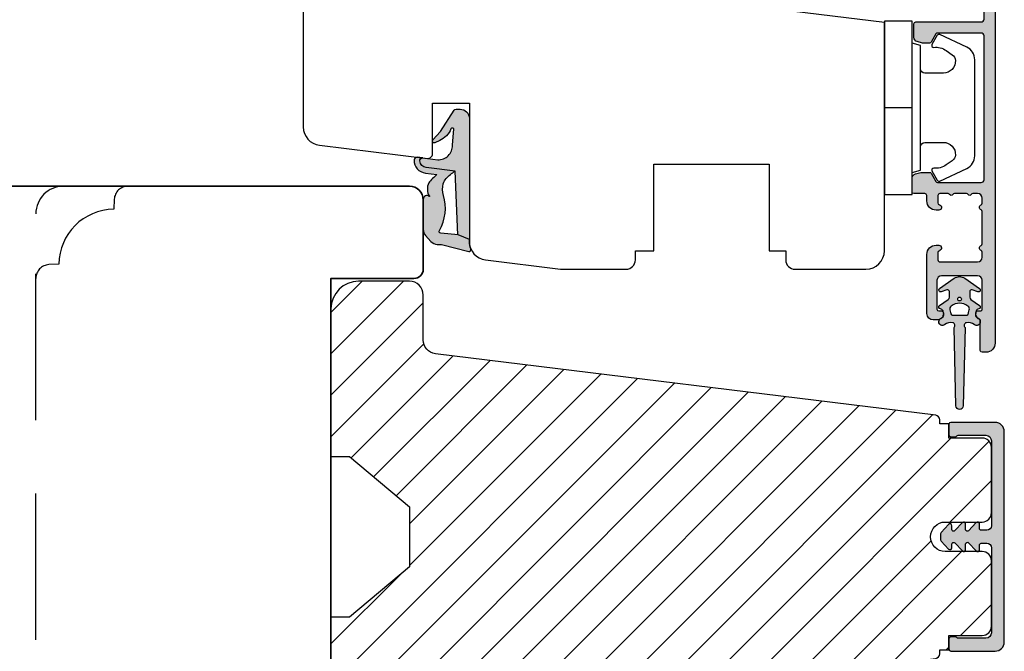
# Model space of a CAD drawing. Units: millimetres. Extents: x -1631 to 923, y 19 to 1515.
# Drawn here: x -1546 to -1439, y 167 to 235 of the extents above; entities that cross this region are included whole.
import ezdxf

# ---------------------------------------------------------------- set-up
doc = ezdxf.new("R2010")
doc.units = ezdxf.units.MM
doc.header["$LTSCALE"] = 2.5
doc.linetypes.add('DASHED2', pattern=[9.524999999999999, 6.35, -3.175])
for name, color, linetype in [('1', 7, 'Continuous'), ('2', 4, 'Continuous'), ('SKR', 6, 'Continuous')]:
    doc.layers.add(name, color=color, linetype=linetype)

# ---------------------------------------------------------------- blocks, each defined once
blk = doc.blocks.new('2522-2020')
at = {"layer": 'SKR'}
h = blk.add_hatch(color=8, dxfattribs=at)
h.dxf.hatch_style = 1
edge = h.paths.add_edge_path()
edge.add_arc((-3.315358390333055, -11.40494342736718), 4.712851945604625, 329.5734314418069, 377.4012371511845)
edge.add_arc((3.95463225024857, -9.33896220304354), 2.849496470719361, 167.6490848826582, 193.3211423023499, ccw=False)
edge.add_arc((2.147940743859587, -8.943357607581138), 0.9999999999984611, 130.4877633863877, 167.6490848826577, ccw=False)
edge.add_arc((4.594096666619505, -10.86401161463858), 4.095190431864236, 121.38732839239151, 139.1016595710452, ccw=False)
edge.add_line((2.461236118423589, -7.368086764876821), (-0.6802973483934842, -6.988101378371347))
edge.add_arc((-0.5842332088618571, -6.193890023381785), 0.7999999970614425, 184.6402292514715, 263.10327028116694, ccw=False)
edge.add_arc((-1.082594367460167, -6.234339410185136), 0.2999999997692251, 83.10327034526989, 184.640229413987, ccw=False)
edge.add_line((-1.046570315364409, -5.936510151158865), (-1.647735863603508, -5.86379594717484))
edge.add_arc((-1.6837599168172, -6.161625204730816), 0.299999998443812, 83.10327009958597, 178.3191787472814)
edge.add_arc((-0.5842332076605949, -6.193890019647611), 1.399999999548524, 178.3191790885318, 263.1032704366353)
edge.add_line((-0.7523454486329157, -7.583759895992563), (0.4910461018526746, -7.734154800603729))
edge.add_arc((4.853106444694274, -12.92935995393826), 6.783636710483918, 130.0178939291345, 140.8778175700642)
edge.add_arc((0.9917615103494271, -9.304193986611267), 1.546991507871524, 154.9443870563117, 210.8426234054105)
edge.add_arc((-0.3450382982120079, -10.10243507012804), 0.009999999999959291, -128.6803629983068, 30.84262340384919, ccw=False)
edge.add_arc((-0.6012781066406796, -10.42249937706757), 0.4000000000003372, 51.31963699687044, 175.5887085058002)
edge.add_line((-1.000093152064437, -10.39173316924281), (-1.000093152064437, -13.68036750292595))
edge.add_arc((-9.31520646190176e-05, -13.68036750292639), 0.9999999999998181, 179.9999999999747, 222.6507002232925)
edge.add_line((-0.7355909931191036, -14.35789456939962), (-0.1615302978989348, -14.98107321843327))
edge.add_arc((0.5739675431557885, -14.30354615195979), 1.00000000000016, 222.6507002232936, 267.3133860199364)
edge.add_line((0.5270944644926026, -15.3024470051464), (0.9401026058676507, -15.3218272700019))
edge.add_arc((0.9307279901360936, -15.52160744063758), 0.1999999999983302, 75.76160043057729, 87.31338602022328, ccw=False)
edge.add_line((0.9799194005281961, -15.32775129515086), (3.930695919753816, -16.07651713061614))
edge.add_arc((3.979887330146864, -15.88266098512766), 0.2000000000002653, 255.7616004304386, 383.3308849079371)
edge.add_arc((6.000000000001871, -15.01137182468741), 2.000000000001871, 179.999999999965, 203.330884908044, ccw=False)
edge.add_line((4, -15.01137182468619), (4, -14.76560200132235))
edge.add_line((4, -14.76560200132235), (2.774228253308138, -14.25940062321888))
edge.add_line((2.774228253308138, -14.25940062321888), (0.903087925012187, -14.09218315624958))
edge.add_arc((0.9208902999104991, -13.89297704326929), 0.2000000000018348, 149.5734314422406, 264.89323648655267, ccw=False)
edge = h.paths.add_edge_path()
edge.add_line((2.758478059796289, -14.2579930818265), (2.461236118423589, -7.368086764876821))
edge.add_line((2.461236118423589, -7.368086764876821), (-0.6802973483934842, -6.988101378371347))
edge.add_arc((-0.5842332088618554, -6.193890023381787), 0.7999999970614409, 184.6402292514713, 263.1032702811668, ccw=False)
edge.add_arc((-1.082594367460167, -6.234339410185134), 0.299999999769222, 83.10327034526989, 184.6402294139874, ccw=False)
edge.add_line((-1.046570315364409, -5.936510151158869), (0.5736498680084878, -6.132484509629515))
edge.add_arc((0.6564904946233168, -4.619267891595232), 1.515482465260833, 266.8664862115322, 362.1496808840532)
edge.add_line((2.170906430811943, -4.562421829893646), (2.332655644943596, -2.777225642115518))
edge.add_arc((2.175141864268961, -2.900470962098025), 0.2000000000000192, 38.04110138410553, 148.342574191033)
edge.add_arc((-0.1096368237522714, -1.932717869231011), 2.283784379977074, 293.0137360900922, 337.8032964084012, ccw=False)
edge.add_line((0.7832127883348221, -4.034738483883302), (0.2494190103098148, -4.298358333736354))
edge.add_arc((0.1999999999990125, -4.104560084466982), 0.1999999999999325, 123.7152144010611, 284.3056786376566, ccw=False)
edge.add_line((0.08898693477112829, -3.938198732739238), (0.836345313367886, -3.10583547283116))
edge.add_arc((0.7253322481406128, -2.939474121103874), 0.1999999999992112, 303.7152144009884, 319.790041847085)
edge.add_line((0.8780690151206727, -3.068592206638641), (2.337330309787831, -0.7509367474517603))
edge.add_arc((2.556719677660084, -0.955554208252062), 0.2999999999995831, 89.99999999983862, 136.9953116261223, ccw=False)
edge.add_line((2.556719677660929, -0.6555542082524788), (3, -0.6555542082519423))
edge.add_arc((3, -1.655554208251942), 1, 0, 90, ccw=False)
edge.add_line((4, -1.655554208251942), (4, -14.76560200132235))
edge.add_line((4, -14.76560200132235), (2.774228253308138, -14.25940062321888))
edge.add_line((2.774228253308138, -14.25940062321888), (2.758478059796289, -14.2579930818265))
at = {"layer": '1'}
blk.add_line((2.774228253308138, -14.25940062321888), (2.758478059796289, -14.2579930818265), dxfattribs=at)
for points in [[(2.758478059796289, -14.2579930818265), (2.461236118423589, -7.368086764876821), (-0.6802973483934842, -6.988101378371347, -0.3563939590000006), (-1.381611063898333, -6.258609043736936, -0.4744978679999999), (-1.046570315364409, -5.936510151158869), (0.5736498680084878, -6.132484509629515, 0.441486241), (2.170906430811943, -4.562421829893646), (2.332655644943596, -2.777225642115518, 0.5222400870503204), (2.004901597994792, -2.79550310159345, -0.1979579948252208), (0.7832127883348221, -4.034738483883302), (0.2494190103098148, -4.298358333736354, -0.843499542240036), (0.08898693477112829, -3.938198732739238), (0.836345313367886, -3.10583547283116, 0.07025491226064734), (0.8780690151206727, -3.068592206638641), (2.337330309787831, -0.7509367474517603, -0.2079789572834623), (2.556719677660929, -0.6555542082524788), (3, -0.6555542082519423, -0.414213562373095), (4, -1.655554208251942), (4, -14.76560200132235), (2.774228253308138, -14.25940062321888)], [(0.7484345150750151, -13.79169031029053, 0.2117714018525266), (1.181804566570541, -9.995511343071025, -0.1124863489158979), (1.17108486173834, -8.729459067235387, -0.1635829923955963), (1.498655109631752, -8.18281295722701, -0.07744764326676976), (2.461236118423589, -7.368086764876821), (-0.6802973483934842, -6.988101378371347, -0.3563939590000006), (-1.381611063898337, -6.258609043736936, -0.4744978679999999), (-1.046570315364409, -5.936510151158865), (-1.647735863603508, -5.86379594717484, 0.4411354719999995), (-1.983630835572896, -6.152825707534882, 0.3877945820000004), (-0.7523454486329157, -7.583759895992563), (0.4910461018526746, -7.734154800603729, 0.04742085381163288), (-0.4096536948923699, -8.649046562023713, 0.2488564245895816), (-0.3364525108019976, -10.0973082529332, -0.8355589811055645), (-0.3512880496364268, -10.11024151663923, 0.6024596636225408), (-1.000093152064437, -10.39173316924281), (-1.000093152064437, -13.68036750292595, 0.1882773429869068), (-0.7355909931191036, -14.35789456939962), (-0.1615302978989348, -14.98107321843327, 0.1973827693569339), (0.5270944644926026, -15.3024470051464), (0.9401026058676507, -15.3218272700019, -0.05044690196837702), (0.9799194005281961, -15.32775129515086), (3.930695919753816, -16.07651713061614, 0.6222592484065306), (4.163533936497519, -15.80345287963338, -0.1021533148922653), (4, -15.01137182468619), (4, -14.76560200132235), (2.774228253308138, -14.25940062321888), (0.903087925012187, -14.09218315624958, -0.5504355863222019)]]:
    blk.add_lwpolyline(points, format="xyb", close=True, dxfattribs=at)
blk = doc.blocks.new('2522-2025 i alu')
at = {"layer": 'SKR'}
h = blk.add_hatch(color=8, dxfattribs=at)
h.dxf.hatch_style = 1
edge = h.paths.add_edge_path()
edge.add_line((-2.074730317252914, -3.588390523742305), (-2.074730587754942, -3.588390489568042))
edge.add_arc((-2.049662768980467, -3.389967692851039), 0.2000000044877671, 124.99999962585511, 262.79966172268, ccw=False)
edge.add_line((-2.164378057754931, -3.226137279567979), (-1.227725477754944, -2.570286079568064))
edge.add_arc((-1.399798405299996, -2.324540466925425), 0.2999999975450502, 304.9999995448522, 359.9999994953096)
edge.add_line((-1.099798407754946, -2.324540469567978), (-1.099798407754946, -1.7205421095681))
edge.add_arc((-1.299798407446596, -1.720542113007596), 0.1999999996916498, 9.853429662790376e-07, 109.2572893178034)
edge.add_line((-1.365760557754953, -1.531732699568124), (-1.983700627754928, -1.747615229567941))
edge.add_arc((-2.049662772337815, -1.558805811906973), 0.2000000017886189, 124.99999899313741, 289.25728737048934, ccw=False)
edge.add_line((-2.164378057754931, -1.394975399568125), (-0.5733800177549426, -0.2809465795679671))
edge.add_arc((0.0003373232682775118, -1.099999942318277), 0.9999999992116724, 55.02879816473762, 125.0098562352255, ccw=False)
edge.add_line((0.5735019622450466, -0.2805597095679104), (2.165052512245069, -1.394975399568125))
edge.add_arc((2.050337226827908, -1.558805811907083), 0.2000000017887343, -109.25728737048149, 55.00000100687032, ccw=False)
edge.add_line((1.984375082245009, -1.747615229568169), (1.366435012245034, -1.531732699568124))
edge.add_arc((1.300471412650974, -1.720541607526801), 0.2000000004898841, 70.74227096375525, 179.7818177296405)
edge.add_line((1.10047286224497, -1.719780009568126), (1.100472862245027, -2.324540469567978))
edge.add_arc((1.400472859790016, -2.324540466925418), 0.2999999975449885, 180.0000005046918, 235.0000004551671)
edge.add_line((1.228399932245082, -2.570286079568064), (2.165052512245069, -3.226137279567979))
edge.add_arc((2.050337223470648, -3.389967692850925), 0.2000000044876494, -82.79966172268843, 55.000000374136505, ccw=False)
edge.add_arc((2.388587918267431, -4.313255524109046), 0.7896282873188447, 113.3670875740336, 139.5036696173551)
edge.add_line((1.788117014517951, -3.800471431254778), (1.711882985486824, -4.239936774534385))
edge.add_arc((2.215056722807204, -4.168959774019545), 0.5081550398559899, 188.0290910491904, 244.4500306664393)
edge.add_arc((1.850337231116936, -4.999999939956874), 0.4000000007725835, -129.8841006001063, 68.66114536107881, ccw=False)
edge.add_arc((0.952605838344351, -6.074280323616669), 0.9999999979008587, 50.11590057170886, 102.5637989337451)
edge.add_arc((0.8003372273791887, -5.391042245914301), 0.2999999973953678, 102.5637988816817, 227.510167975626)
edge.add_line((0.5976994222451424, -5.612261409568077), (0.4044202422450383, -14.10881195956802))
edge.add_arc((0.004523695350858503, -14.09971512977461), 0.4000000006627239, 181.3587850155947, 358.69686276956304, ccw=False)
edge.add_line((-0.3953638277548919, -14.10920034956791), (-0.5969112977549287, -5.612157239568091))
edge.add_arc((-0.7996627730445054, -5.391042248534268), 0.2999999999866464, 312.5192790821828, 437.4362011981837)
edge.add_arc((-0.9519313838536811, -6.074280323616549), 0.9999999979008596, 77.43620106628276, 129.8840994283223)
edge.add_arc((-1.849662770705844, -4.999999938350646), 0.3999999982086272, 111.3388548837066, 309.8840998017705, ccw=False)
edge.add_arc((-2.049798404599586, -4.487705372104232), 0.1499999968456025, 291.338855951794, 303.2796892340144)
edge.add_arc((-2.216663319005892, -4.168306281464153), 0.5098373393992243, 299.2572819946726, 351.9234075229699)
edge.add_line((-1.711882985486255, -4.239936774534385), (-1.78811701451778, -3.800471431254778))
edge.add_arc((-2.392175432553759, -4.317106767134552), 0.794857624156513, 40.53950374482806, 66.4609990331192)
edge = h.paths.add_edge_path(flags=16)
edge.add_arc((0.0003372322450729826, -2.531877463851174), 0.205842064281228, 0, 360)
edge = h.paths.add_edge_path(flags=16)
edge.add_line((0.9770652972980258, -3.978438590219525), (1.048657922148351, -3.696404271253527))
edge.add_arc((0.7303437767583971, -3.583082916724255), 0.3378840400902146, 340.4040278767697, 419.7539811460094)
edge.add_arc((0.0003372322450729826, -4.491042267362559), 1.500000017794397, 53.12038822443233, 126.8796117755677)
edge.add_arc((-0.7296693122682538, -3.583082916724253), 0.3378840400902118, 120.2460188539903, 199.5959721232307)
edge.add_line((-1.047983457658205, -3.696404271253527), (-0.9763908328078799, -3.978438590219525))
edge.add_arc((-0.5795736025590335, -3.974026698681071), 0.3968417556272438, 180.636999430656, 233.0200687691886)
edge.add_line((-0.8182879077549217, -4.291042249568022), (0.8189623722450676, -4.291042249568022))
edge.add_arc((0.5802480670491663, -3.974026698681064), 0.3968417556272574, 306.9799312308123, 359.363000569343)
at = {"layer": '1'}
blk.add_lwpolyline([(-2.074730317252914, -3.588390523742305), (-2.074730587754942, -3.588390489568042, -0.685994687999766), (-2.164378057754931, -3.226137279567979), (-1.227725477754944, -2.570286079568064, 0.2446984429999207), (-1.099798407754946, -2.324540469567978), (-1.099798407754946, -1.7205421095681, 0.5164550870002141), (-1.365760557754953, -1.531732699568124), (-1.983700627754928, -1.747615229567941, -0.8712596239996301), (-2.164378057754931, -1.394975399568125), (-0.5733800177549426, -0.2809465795679671, -0.3152079249999908), (0.5735019622450466, -0.2805597095679104), (2.165052512245069, -1.394975399568125, -0.8712596239996301), (1.984375082245009, -1.747615229568169), (1.366435012245034, -1.531732699568124, 0.5152521900001001), (1.10047286224497, -1.719780009568126), (1.100472862245027, -2.324540469567978, 0.244698443000003), (1.228399932245082, -2.570286079568064), (2.165052512245069, -3.226137279567979, -0.6859946879997663), (2.07540504224508, -3.588390489567814, 0.1145393371951106), (1.788117014517951, -3.800471431254778), (1.711882985486824, -4.239936774534385, 0.2512797715737804), (1.995890417507297, -4.627422068164037, -1.176505876851373), (1.593842542245255, -5.306937189567748, 0.2329276139999864), (0.7350792522450718, -5.098225929568002, 0.6064947650000323), (0.5976994222451424, -5.612261409568077), (0.4044202422450383, -14.10881195956802, -0.9770360359998944), (-0.3953638277548919, -14.10920034956791), (-0.5969112977549287, -5.612157239568091, 0.6063190299999488), (-0.7344047977548769, -5.098225929567775, 0.2329276140000011), (-1.593168087755004, -5.306937189567975, -1.176505865999903), (-1.995215957754993, -4.627422069567842, 0.05214891020599476), (-1.967489431574364, -4.613105659237931, 0.2339316942780771), (-1.711882985486255, -4.239936774534385), (-1.78811701451778, -3.800471431254778, 0.1135886337644528), (-2.074730587754942, -3.588390489568042)], format="xyb", dxfattribs=at)
blk.add_lwpolyline([(0.9770652972980258, -3.978438590219525), (1.048657922148351, -3.696404271253527, 0.3607614289260489), (0.9005406822450652, -3.291194859568009, 0.3334275268550115), (-0.8998662177549193, -3.291194859568009, 0.3607614289260519), (-1.047983457658205, -3.696404271253527), (-0.9763908328078799, -3.978438590219525, 0.2326294164740226), (-0.8182879077549217, -4.291042249568022), (0.8189623722450676, -4.291042249568022, 0.2326294164740141)], format="xyb", close=True, dxfattribs=at)
blk.add_circle((0.0003372322450729826, -2.531877463851174), 0.205842064281228, dxfattribs=at)
blk = doc.blocks.new('3719')
at = {"layer": '1'}
blk.add_line((0, 2.999999999999988), (0, 0), dxfattribs=at)
blk.add_lwpolyline([(4.250000000000114, 3.899999999999852, -0.414213562373095), (3.750000000000114, 4.399999999999852), (3.749999999999901, 6.399999999999852, -0.4328598151798773), (5.132157313863985, 7.697401316393107, -0.2280049529713018), (5.7369206023019, 7.357861655385849), (6.197732930063196, 6.699753448011328, -0.1803065086347487), (6.548892047044042, 5.347573372900704, 0.6121043881613745), (6.847838367599948, 5.15386557190294), (7.858118860379079, 5.737151286365846, 0.3888787318530221), (7.939380417786431, 5.994880019470886), (6.568880120010832, 8.933927392611004, 0.2914734195861043), (5.209418439455918, 9.799999999999823), (-5.209418439455845, 9.799999999999951, 0.2914734195861044), (-6.568880120010832, 8.933927392611004), (-7.939380417786431, 5.994880019470886, 0.3888787318530242), (-7.858118860379079, 5.737151286365846), (-6.847838367599948, 5.15386557190294, 0.6121043881613766), (-6.548892047044042, 5.347573372900704, -0.1803065086347488), (-6.197732930063196, 6.699753448011328), (-5.7369206023019, 7.357861655385849, -0.2280049529713018), (-5.132157313863985, 7.697401316393107, -0.4328598151798773), (-3.749999999999901, 6.399999999999852), (-3.750000000000114, 4.399999999999852, -0.4142135623730951), (-4.250000000000114, 3.899999999999852)], format="xyb", dxfattribs=at)
blk.add_lwpolyline([(6.999999998187924, 2.999999999999932), (6.758845724999993, 3.900000000000023), (-6.758845725000105, 3.899999999999795), (-6.999999998188036, 2.999999999999932)], dxfattribs=at)
blk.add_lwpolyline([(-9.400000000000091, 2.999999999999988), (-9.400000000000091, 0), (9.399999999999977, 0), (9.399999999999977, 2.999999999999988)], close=True, dxfattribs=at)
blk = doc.blocks.new('20FR63x51UP')
at = {"layer": '2'}
blk.add_lwpolyline([(0, 15.42359402246529, 0.3788661086953107), (1.756261313189725, 13.4385017191828), (13.45642212862617, 12.001902610966, 0.4400105308918379), (14, 12.49999996001191), (14, 17.99999996001191), (18, 17.99999996001191), (18, 2.999999999999886, 0.3788661086952802), (19.7562613131895, 1.014907696717273), (27.90060774116318, 0.01490769671727321, 0.0305527632985025), (28.14434642797278, 0), (35.00000000000091, 0, 0.414213562373095), (36.00000000000091, 1), (36.00000000000091, 2), (38.00000000000182, 2), (38.00000000000091, 11.39999999999964), (50.50000000000114, 11.39999999999964), (50.50000000000114, 2), (52.30000000000109, 2), (52.30000000000109, 1, 0.414213562373095), (53.30000000000109, 0), (61.00000000000091, 0, 0.414213562373095), (63.00000000000091, 2), (63.00000000000091, 26.7379873939816), (12, 33.00000000002979), (12, 50.0000000000299, 0.4769755326981502), (10.79208830918219, 50.97814760076369), (2.376264927546799, 49.18930911914106, 0.3541185725306984), (0, 46.25486631693968)], format="xyb", close=True, dxfattribs=at)
blk = doc.blocks.new('20FP76x59')
at = {"layer": '2', "linetype": 'Continuous', "lineweight": 35}
blk.add_lwpolyline([(0, 73), (0, 3, 0.414213562373095), (3, 0), (57.49999999999999, 0, 0.414213562373095), (59, 1.499999999999972), (59.00000000000001, 9, 0.414213562373095), (58.00000000000001, 10), (49.00000000000009, 10.00000000000003), (49.00000000000009, 66), (58.0000000000001, 66.00000000000006, 0.414213562373095), (59.00000000000009, 67), (59.00000000000009, 74.5, 0.4142135623730882), (57.50000000000009, 76), (3, 76, 0.4142135623730959)], format="xyb", close=True, dxfattribs=at)
blk = doc.blocks.new('CBF2402')
at = {"layer": 'SKR'}
h = blk.add_hatch(color=9, dxfattribs=at)
h.dxf.hatch_style = 1
edge = h.paths.add_edge_path()
edge.add_arc((1.01224990015708, 23.20000000000113), 0.1999999999994461, 89.99999999968043, 141.3178125676472, ccw=False)
edge.add_line((1.012249900158196, 23.40000000000057), (3.999999999999091, 23.40000000000055))
edge.add_arc((3.999999999999105, 22.80000000000017), 0.600000000000378, 1.4210854715202004e-12, 90.00000000000142, ccw=False)
edge.add_line((4.599999999999483, 22.80000000000018), (4.599999999999483, 13.60000000014861))
edge.add_arc((4.099999999999469, 13.60000000014863), 0.5000000000000142, 269.99999999999835, 359.9999999999986, ccw=False)
edge.add_line((4.099999999999454, 13.10000000014861), (3.506738853736351, 13.10000000014864))
edge.add_arc((3.506738853734749, 13.30000000014913), 0.2000000000004896, 179.99999999994, 270.000000000459, ccw=False)
edge.add_line((3.306738853734259, 13.30000000014934), (3.306738853735624, 13.80000000000382))
edge.add_arc((3.10673885373598, 13.80000000000337), 0.199999999999644, 1.307844085020126e-10, 137.8369990107479)
edge.add_line((2.958491212050006, 13.93424841427484), (2.13529637567899, 13.04679111138378))
edge.add_arc((2.006738853735786, 13.20000000000331), 0.2000000000005204, 179.9999999999583, 310.0000000020799, ccw=False)
edge.add_line((1.806738853735268, 13.20000000000346), (1.806738853735624, 13.80000000014934))
edge.add_arc((1.606738853736491, 13.80000000014943), 0.1999999999991324, 359.9999999999745, 497.8369990104003)
edge.add_line((1.458491212051712, 13.93424841442146), (0.6533694268682666, 13.06627503022628))
edge.add_arc((0.5067388537362163, 13.20228780544684), 0.2000000000005784, 180.0000000000142, 317.1513652510041, ccw=False)
edge.add_line((0.3067388537356379, 13.20228780544679), (0.3067388537356237, 13.60000000029598))
edge.add_arc((0.1067388537371343, 13.60000000029543), 0.1999999999984894, 1.5826440095082e-10, 137.8369990109207)
edge.add_line((-0.04150878794838775, 13.73424841456568), (-0.8466305731334671, 12.86627503037161))
edge.add_arc((-0.7000000000016691, 12.73026225515333), 0.1999999999988483, 137.1513652514321, 179.9999999999934)
edge.add_line((-0.9000000000005173, 12.73026225515335), (-0.9000000000005457, 12.0697377451479))
edge.add_arc((-0.7000000000007098, 12.06973774514792), 0.1999999999998359, 180.0000000000046, 222.8486347493786)
edge.add_line((-0.8466305731313071, 11.93372496992689), (-0.04150878794908408, 11.06575158573145))
edge.add_arc((0.1067388537358163, 11.20000000000346), 0.1999999999992131, 222.1630009895734, 359.999999999998)
edge.add_line((0.3067388537350269, 11.20000000000346), (0.3067388537356237, 11.59771219456073))
edge.add_arc((0.5067388537361808, 11.59771219456026), 0.2000000000005571, 42.84863474892052, 179.9999999998641, ccw=False)
edge.add_line((0.6533694268683945, 11.7337249697806), (1.458491212050859, 10.86575158558571))
edge.add_arc((1.606738853736722, 10.99999999985722), 0.1999999999995846, 222.1630009892801, 360.0000000000056)
edge.add_line((1.806738853736306, 10.99999999985724), (1.806738853735624, 11.60000000000309))
edge.add_arc((2.006738853736351, 11.60000000000309), 0.2000000000007276, 49.99999999802748, 180, ccw=False)
edge.add_line((2.135296375679403, 11.75320888862302), (2.958491212050831, 10.86575158573123))
edge.add_arc((3.106738853736402, 11.00000000000445), 0.2000000000005169, 222.1630009896993, 360.0000000000366)
edge.add_line((3.306738853736917, 11.00000000000458), (3.306738853735624, 11.5000000001501))
edge.add_arc((3.506738853735651, 11.5000000001494), 0.2000000000000277, 89.99999999969373, 179.999999999801, ccw=False)
edge.add_line((3.506738853736721, 11.70000000014943), (4.099999999999454, 11.70000000014898))
edge.add_arc((4.099999999999454, 11.20000000014898), 0.5, 0, 90, ccw=False)
edge.add_line((4.599999999999454, 11.20000000014898), (4.599999999999483, 2))
edge.add_arc((3.999999999999108, 2.000000000000015), 0.6000000000003745, 269.99999999999693, 359.99999999999864, ccw=False)
edge.add_line((3.999999999999076, 1.399999999999641), (1.012249900158196, 1.399999999998728))
edge.add_arc((1.012249899603187, 1.599999999338571), 0.1999999993398438, 218.6821873838233, 270.0000001589982, ccw=False)
edge.add_arc((0.6999999999998181, 1.349999999999433), 0.2000000000000114, 38.68218743204374, 90)
edge.add_line((0.6999999999998181, 1.549999999999444), (0.1999999999998181, 1.549999999999451))
edge.add_arc((0.1999999999994664, 1.349999999999103), 0.2000000000003475, 89.99999999989923, 179.9999999998992)
edge.add_line((-8.810729923425242e-13, 1.349999999999455), (0, 0.199999999999819))
edge.add_arc((0.1999999999998181, 0.199999999999819), 0.1999999999998181, 180, 270)
edge.add_line((0.1999999999998181, 8.881784197001252e-16), (4.999999999999119, 2.398081733190338e-14))
edge.add_arc((4.999999999999101, 1.000000000000012), 0.9999999999999885, 270.000000000001, 360.000000000001)
edge.add_line((5.999999999999091, 1.000000000000029), (5.999999999999119, 23.80000000000021))
edge.add_arc((4.999999999999133, 23.8000000000002), 0.9999999999999858, 8.142219984546719e-13, 90.00000000000081)
edge.add_line((4.999999999999119, 24.80000000000018), (0.1999999999998181, 24.80000000000018))
edge.add_arc((0.1999999999993776, 24.59999999999992), 0.2000000000002586, 89.9999999998738, 179.9999999998738)
edge.add_line((-8.810729923425242e-13, 24.60000000000036), (-1.84741111297626e-13, 23.45000000000073))
edge.add_arc((0.199999999999811, 23.45000000000073), 0.1999999999999957, 180.000000000002, 270.000000000002)
edge.add_line((0.1999999999998181, 23.25000000000074), (0.6999999999998181, 23.25000000000072))
edge.add_arc((0.6999999999998181, 23.45000000000073), 0.2000000000000135, 270, 321.3178125679493)
at = {"layer": '1'}
blk.add_lwpolyline([(0.8561249501514396, 23.32499999994319, -0.2277350773908463), (1.012249900158196, 23.40000000000057), (3.999999999999091, 23.40000000000055, -0.414213562373095), (4.599999999999483, 22.80000000000018), (4.599999999999483, 13.60000000014861, -0.414213562373095), (4.099999999999454, 13.10000000014861), (3.506738853736351, 13.10000000014864, -0.4142135623757485), (3.306738853734259, 13.30000000014934), (3.306738853735624, 13.80000000000382, 0.6862342928271021), (2.958491212050006, 13.93424841427484), (2.13529637567899, 13.04679111138378, -0.6370702608205057), (1.806738853735268, 13.20000000000346), (1.806738853735624, 13.80000000014934, 0.6862342928258648), (1.458491212051712, 13.93424841442146), (0.6533694268682666, 13.06627503022628, -0.6818428371809561), (0.3067388537356379, 13.20228780544679), (0.3067388537356237, 13.60000000029598, 0.6862342928280332), (-0.04150878794838775, 13.73424841456568), (-0.8466305731334671, 12.86627503037161, 0.1891717559941072), (-0.9000000000005173, 12.73026225515335), (-0.9000000000005457, 12.0697377451479, 0.1891717559977814), (-0.8466305731313071, 11.93372496992689), (-0.04150878794908408, 11.06575158573145, 0.6862342928258607), (0.3067388537350269, 11.20000000000346), (0.3067388537356237, 11.59771219456073, -0.6818428371806595), (0.6533694268683945, 11.7337249697806), (1.458491212050859, 10.86575158558571, 0.6862342928277921), (1.806738853736306, 10.99999999985724), (1.806738853735624, 11.60000000000309, -0.63707026081959), (2.135296375679403, 11.75320888862302), (2.958491212050831, 10.86575158573123, 0.6862342928253011), (3.306738853736917, 11.00000000000458), (3.306738853735624, 11.5000000001501, -0.4142135623736424), (3.506738853736721, 11.70000000014943), (4.099999999999454, 11.70000000014898, -0.414213562373095), (4.599999999999454, 11.20000000014898), (4.599999999999483, 2.000000000000001, -0.4142135623731034), (3.999999999999076, 1.399999999999641), (1.012249900158196, 1.399999999998728, -0.2277350783418525), (0.8561249500065742, 1.474999999941002, 0.2277350773907979), (0.6999999999998181, 1.549999999999444), (0.1999999999998181, 1.549999999999451, 0.414213562373095), (-8.810729923425242e-13, 1.349999999999455), (0, 0.199999999999819, 0.414213562373095), (0.1999999999998181, 8.881784197001252e-16), (4.999999999999119, 2.398081733190338e-14, 0.414213562373095), (5.999999999999091, 1.000000000000029), (5.999999999999119, 23.80000000000021, 0.414213562373095), (4.999999999999119, 24.80000000000018), (0.1999999999998181, 24.80000000000018, 0.414213562373095), (-8.810729923425242e-13, 24.60000000000036), (-1.84741111297626e-13, 23.45000000000073, 0.414213562373095), (0.1999999999998181, 23.25000000000074), (0.6999999999998181, 23.25000000000072, 0.2277350773907665), (0.85612495000656, 23.32500000005914)], format="xyb", dxfattribs=at)
blk = doc.blocks.new('29FPV55x73')
at = {"layer": 'SKR'}
h = blk.add_hatch(dxfattribs=at)
h.set_pattern_fill('ANSI31', color=256, style=0)
h.set_pattern_definition([(45, (-64.99853489003318, -47.02455352584192), (-2.245064030267288, 2.245064030267288), [])])
edge = h.paths.add_edge_path()
edge.add_line((65.99999999999999, 15.4499999999998), (67.00000000000001, 15.45000000000071))
edge.add_line((67.00000000000001, 15.45000000000071), (67.00000000000001, 16.99999999999996))
edge.add_line((67.00000000000001, 16.99999999999996), (70.60000000000035, 16.99999999999999))
edge.add_arc((70.60000000000036, 18), 1.000000000000014, 269.9999999999992, 359.9999999999992)
edge.add_line((71.60000000000038, 17.99999999999999), (71.60000000000035, 25.10000000000399))
edge.add_arc((70.60000000000035, 25.10000000000399), 1, 0, 90)
edge.add_line((70.60000000000035, 26.10000000000399), (66.60000000000035, 26.1000000000049))
edge.add_arc((66.60000000000036, 27.7000000000039), 1.599999999999, 89.99999999999949, 269.9999999999995, ccw=False)
edge.add_line((66.60000000000038, 29.3000000000029), (70.60000000000035, 29.3000000000029))
edge.add_arc((70.60000000000036, 30.30000000000291), 1.000000000000014, 269.9999999999992, 359.9999999999992)
edge.add_line((71.60000000000038, 30.3000000000029), (71.60000000000035, 37.40000000000053))
edge.add_arc((70.60000000000035, 37.40000000000053), 1, 0, 90)
edge.add_line((70.60000000000035, 38.40000000000053), (66.9999999999987, 38.40000000000053))
edge.add_line((66.9999999999987, 38.40000000000053), (66.9999999999987, 39.950000000008))
edge.add_line((66.9999999999987, 39.950000000008), (65.99999999999999, 39.950000000008))
edge.add_line((65.99999999999999, 39.950000000008), (65.99999999999999, 40.38170195716617))
edge.add_arc((65.50000000000001, 40.3817019571662), 0.4999999999999716, 359.9999999999968, 442.9999999999673)
edge.add_line((65.56093467170287, 40.8779750329868), (11.31719598489325, 47.53826866937197))
edge.add_arc((11.50000000000181, 49.02708789683493), 1.500000000001067, 180, 262.9999999999727, ccw=False)
edge.add_line((10.00000000000074, 49.02708789683493), (10, 53.89999999999964))
edge.add_arc((8.5, 53.89999999999964), 1.5, 0, 90)
edge.add_line((8.5, 55.39999999999964), (3, 55.39999999999964))
edge.add_arc((2.999999999999994, 52.39999999999964), 3, 89.99999999999987, 180)
edge.add_line((-1.332267629550188e-14, 52.39999999999964), (-1.332267629550188e-14, 36.39999999999962))
edge.add_line((-1.332267629550188e-14, 36.39999999999962), (1.999999999999987, 36.39999999999962))
edge.add_line((1.999999999999987, 36.39999999999962), (8.5, 30.94585239734771))
edge.add_line((8.5, 30.94585239734771), (8.5, 24.4541476026519))
edge.add_line((8.5, 24.4541476026519), (2, 18.99999999999999))
edge.add_line((2.000000000000001, 18.99999999999999), (-1.332267629550188e-14, 18.99999999999999))
edge.add_line((-1.332267629550188e-14, 18.99999999999999), (8.881784197001252e-16, 3.000000000000014))
edge.add_arc((3.000000000000001, 3.000000000000014), 3, 180, 270)
edge.add_line((3.000000000000001, 1.4210854715202e-14), (8.499999999999986, 2.842170943040401e-14))
edge.add_arc((8.499999999999986, 1.500000000000028), 1.5, 270, 360.0000000000006)
edge.add_line((10, 1.500000000000043), (9.999999999999986, 6.372912103166513))
edge.add_arc((11.50000000000002, 6.372912103166527), 1.500000000000032, 97.00000000003217, 180.0000000000005, ccw=False)
edge.add_line((11.31719598489146, 7.861731330628444), (65.56093467170287, 14.5220249670201))
edge.add_arc((65.49999999999999, 15.01829804284073), 0.5000000000000016, 277.0000000000355, 360)
edge.add_line((65.99999999999999, 15.01829804284073), (65.99999999999999, 15.4499999999998))
at = {"layer": '2'}
blk.add_lwpolyline([(65.99999999999999, 15.4499999999998), (67.00000000000001, 15.45000000000071), (67.00000000000001, 16.99999999999996), (70.60000000000035, 16.99999999999999, 0.414213562373095), (71.60000000000038, 17.99999999999999), (71.60000000000035, 25.10000000000399, 0.414213562373095), (70.60000000000035, 26.10000000000399), (66.60000000000035, 26.1000000000049, -0.9999999999999999), (66.60000000000038, 29.3000000000029), (70.60000000000035, 29.3000000000029, 0.414213562373095), (71.60000000000038, 30.3000000000029), (71.60000000000035, 37.40000000000053, 0.414213562373095), (70.60000000000035, 38.40000000000053), (66.9999999999987, 38.40000000000053), (66.9999999999987, 39.950000000008), (65.99999999999999, 39.950000000008), (65.99999999999999, 40.38170195716617, 0.3788661086951657), (65.56093467170287, 40.8779750329868), (11.31719598489325, 47.53826866937197, -0.3788661086951778), (10.00000000000074, 49.02708789683493), (10, 53.89999999999964, 0.414213562373095), (8.5, 55.39999999999964), (3.000000000000001, 55.39999999999964, 0.414213562373095), (-1.332267629550188e-14, 52.39999999999964), (-1.332267629550188e-14, 36.39999999999962), (1.999999999999987, 36.39999999999962), (8.5, 30.94585239734771), (8.5, 24.4541476026519), (2.000000000000001, 18.99999999999999), (-1.332267629550188e-14, 18.99999999999999), (8.881784197001252e-16, 3.000000000000014, 0.414213562373095), (3.000000000000001, 1.4210854715202e-14), (8.499999999999986, 2.842170943040401e-14, 0.414213562373095), (10, 1.500000000000043), (9.999999999999986, 6.372912103166513, -0.3788661086951571), (11.31719598489146, 7.861731330628444), (65.56093467170287, 14.5220249670201, 0.378866108695137), (65.99999999999999, 15.01829804284073)], format="xyb", close=True, dxfattribs=at)
blk = doc.blocks.new('29FP55x73')
at = {"layer": '1'}
for name, p in [('29FPV55x73', (3.875687649600594e-15, 0)), ('CBF2402', (67.00000000000001, 15.30000000000052))]:
    blk.add_blockref(name, p, dxfattribs=at)
blk = doc.blocks.new('CBF2061')
at = {"layer": 'SKR'}
h = blk.add_hatch(color=9, dxfattribs=at)
h.dxf.hatch_style = 1
edge = h.paths.add_edge_path()
edge.add_arc((9.969113974576908, 25.34861318780857), 0.1999999999996263, 270.0000000002468, 348.463040967112)
edge.add_arc((10.45901192313401, 25.24861318780723), 0.3000000000011013, 3.406057658139616e-10, 168.4630409670013, ccw=False)
edge.add_line((10.75901192313512, 25.24861318780902), (10.75901192313514, 24.94861318781108))
edge.add_arc((9.75901192313514, 24.94861318781108), 1, -89.99999999973937, 0, ccw=False)
edge.add_line((9.759011923139688, 23.94861318781108), (9.15901192313796, 23.94861318781108))
edge.add_arc((9.15901192313887, 23.74861318781081), 0.2000000000002728, 90.00000000026056, 179.9999999998697)
edge.add_line((8.959011923138597, 23.74861318781126), (8.959011923138142, 22.54861471369162))
edge.add_arc((8.75901192313787, 22.54861471369208), 0.2000000000002728, 270.0000000001303, 359.9999999998697, ccw=False)
edge.add_line((8.759011923138324, 22.34861471369181), (7.310624708356009, 22.34861471369272))
edge.add_arc((7.310624708356015, 22.84861471369263), 0.4999999999999112, 195.0000106092747, 269.9999999999994, ccw=False)
edge.add_line((6.827661819173919, 22.71920510171271), (6.676049033962009, 23.28503130011353))
edge.add_arc((7.1590119231441, 23.41444091209382), 0.500000000000001, 180.0000000000318, 195.0000106093153, ccw=False)
edge.add_line((6.659011923144099, 23.41444091209354), (6.65901192314319, 24.23314474054036))
edge.add_arc((6.859011923143005, 24.23314474054018), 0.1999999999998154, 119.99999999984931, 179.9999999999501, ccw=False)
edge.add_line((6.759011923143554, 24.40634982129717), (7.659011923139097, 24.9259650635658))
edge.add_arc((7.559011923139188, 25.09917014432253), 0.1999999999998183, 299.9999999999999, 360.0000000000244)
edge.add_line((7.759011923139006, 25.09917014432262), (7.759011923139006, 29.84861471368817))
edge.add_arc((7.459011923139734, 29.84861471368817), 0.2999999999992724, 0, 90)
edge.add_line((7.459011923139734, 30.14861471368744), (-8.14098807684244, 30.14861471369472))
edge.add_arc((-8.14098807684335, 29.84861471369453), 0.3000000000001819, 89.9999999998263, 179.9999999998263)
edge.add_line((-8.440988076843531, 29.84861471369544), (-8.440988076843986, 25.09917014432444))
edge.add_arc((-8.240988076844168, 25.09917014432621), 0.1999999999998181, 180.0000000005048, 239.9999948629926)
edge.add_line((-8.340988092373244, 24.92596507253525), (-7.440988076843986, 24.40634982129718))
edge.add_arc((-7.540988076843896, 24.2331447405394), 0.2000000000007295, 2.7682744985213503e-10, 60.00000000015052, ccw=False)
edge.add_line((-7.340988076843168, 24.23314474054036), (-7.340988076843168, 23.6144409120936))
edge.add_arc((-7.840988076843169, 23.61444091209387), 0.5000000000000018, 344.9999893906847, 359.9999999999682, ccw=False)
edge.add_line((-7.358025187661077, 23.48503130011359), (-7.509637972872987, 22.91920510171276))
edge.add_arc((-7.992600862055083, 23.04861471369268), 0.4999999999999106, 270.0000000000006, 344.9999893907253, ccw=False)
edge.add_line((-7.992600862055077, 22.54861471369277), (-9.440988076843531, 22.54861471369277))
edge.add_arc((-9.440988076842622, 22.74861471369259), 0.1999999999998181, 179.9999999997395, 269.99999999973943, ccw=False)
edge.add_line((-9.64098807684244, 22.7486147136935), (-9.640988076844259, 29.84861471369181))
edge.add_arc((-9.940988076843531, 29.84861471369181), 0.2999999999992724, 0, 90)
edge.add_line((-9.940988076843531, 30.14861471369108), (-15.94098807585323, 30.14861471369108))
edge.add_arc((-15.94098807585189, 29.94861471369082), 0.2000000000002551, 90.00000000038574, 179.9999999999603)
edge.add_line((-16.14098807585214, 29.94861471369096), (-16.14098807585305, 28.74861471369126))
edge.add_arc((-17.34098807585288, 28.74861471369218), 1.199999999999832, 270.00000000052177, 359.9999999999559, ccw=False)
edge.add_line((-17.34098807584196, 27.54861471369235), (-17.44098807585323, 27.54861471369144))
edge.add_arc((-17.44098807585232, 28.24861471369172), 0.70000000000028, 180.0000000000378, 269.99999999992497, ccw=False)
edge.add_arc((-17.94098807585302, 28.24861471369059), 0.1999999999995765, 90.00000000008151, 179.9999999998087, ccw=False)
edge.add_line((-17.9409880758533, 28.44861471369017), (-17.34098807585287, 28.44861471369108))
edge.add_arc((-17.34098807585312, 28.64861471369069), 0.199999999999612, 270.0000000000712, 360.000000000059)
edge.add_line((-17.14098807585351, 28.64861471369089), (-17.14098807585305, 29.94861471369126))
edge.add_arc((-17.34098807585381, 29.94861471369123), 0.200000000000756, 8.142219984515824e-12, 89.99999999973132)
edge.add_line((-17.34098807585287, 30.14861471369199), (-25.04098807585323, 30.14861471369109))
edge.add_arc((-25.04098807585186, 29.94861471369082), 0.2000000000002728, 90.00000000039083, 179.9999999998697)
edge.add_line((-25.24098807585214, 29.94861471369127), (-25.24098807585305, 28.64861471369105))
edge.add_arc((-25.04098807585229, 28.64861471369094), 0.200000000000756, 179.9999999999674, 269.9999999997313)
edge.add_line((-25.04098807585323, 28.44861471369018), (-24.44392654585298, 28.44861471369059))
edge.add_arc((-24.44392654585371, 28.24861471369027), 0.200000000000319, 2.859792402887251e-10, 89.99999999979133, ccw=False)
edge.add_line((-24.24392654585339, 28.24861471369127), (-24.24392654585339, 28.01203262405894))
edge.add_arc((-24.04392654585345, 28.01203262405922), 0.1999999999999389, 180.0000000000804, 218.0000000000799)
edge.add_line((-24.20152869657458, 27.8889003289939), (-22.4214791282648, 25.61054077914679))
edge.add_arc((-23.52469418331091, 24.74861471369131), 1.399999999997129, 4.04156708100345e-11, 38.00000000006878, ccw=False)
edge.add_arc((-23.32469418331387, 24.7486147136924), 1.200000000000088, 269.9999999999912, 359.9999999999953, ccw=False)
edge.add_line((-23.32469418331406, 23.54861471369231), (-23.56014739895048, 23.54861471369231))
edge.add_arc((-23.56014739894956, 24.24861471369215), 0.6999999999998323, 179.9999999999267, 269.9999999999244, ccw=False)
edge.add_line((-24.26014739894939, 24.24861471369304), (-24.2601473989503, 24.34861471369159))
edge.add_arc((-24.06014739894957, 24.34861471369159), 0.2000000000007276, 90.00000000026063, 180, ccw=False)
edge.add_line((-24.06014739895048, 24.54861471369231), (-23.52469418331433, 24.54861471369049))
edge.add_arc((-23.52469418331388, 24.7486147136904), 0.1999999999999034, 269.9999999998697, 398.0000000000171)
edge.add_line((-23.36709203259264, 24.87174700875552), (-25.32030609885968, 27.37174700875638))
edge.add_arc((-25.47790824958111, 27.24861471369116), 0.2000000000001137, 38.00000000000484, 90.00000000001017)
edge.add_line((-25.47790824958114, 27.44861471369127), (-27.1986436736352, 27.44861471369127))
edge.add_arc((-27.19864367363538, 27.24861471369139), 0.1999999999998856, 89.99999999994607, 141.9999999999025)
edge.add_line((-27.35624582435643, 27.37174700875672), (-29.30945989062415, 24.87174700875506))
edge.add_arc((-29.15185773990273, 24.74861471368996), 0.2000000000000353, 142.000000000019, 270.0000000002087)
edge.add_line((-29.15185773990201, 24.54861471368993), (-28.46014739896467, 24.54861471369231))
edge.add_arc((-28.46014739896558, 24.34861471369159), 0.2000000000007276, 0, 89.99999999973949, ccw=False)
edge.add_line((-28.26014739896485, 24.34861471369159), (-28.26014739896576, 24.24861471369304))
edge.add_arc((-28.96014739896558, 24.24861471369213), 0.6999999999998181, -89.99999999992548, 7.452172212651931e-11, ccw=False)
edge.add_line((-28.96014739896467, 23.54861471369231), (-30.24565761700868, 23.54861471369231))
edge.add_arc((-30.24565761700857, 23.34861471369236), 0.1999999999999496, 90.00000000003156, 142.0000000000176)
edge.add_line((-30.40325976772991, 23.47174700875741), (-32.69317905702568, 20.5407839760273))
edge.add_arc((-33.08718443382892, 20.8486147136919), 0.5000000000010006, 269.99999999973215, 321.99999999983123, ccw=False)
edge.add_line((-33.08718443383126, 20.3486147136909), (-33.34098807684362, 20.34861471369272))
edge.add_arc((-33.34098807684365, 20.84861471369206), 0.4999999999993427, 141.9999999999967, 270.00000000000324, ccw=False)
edge.add_line((-33.73499345364647, 21.15644545135451), (-27.00398217886235, 29.7717470087127))
edge.add_arc((-26.84638002814139, 29.64861471364753), 0.1999999999997219, 89.99999999992372, 141.9999999999256, ccw=False)
edge.add_line((-26.84638002814112, 29.84861471364725), (-26.64392654585348, 29.84861471364544))
edge.add_arc((-26.64392654585348, 30.04861471364616), 0.2000000000007276, 270, 360)
edge.add_line((-26.44392654585275, 30.04861471364616), (-26.44392654585321, 30.4197200070857))
edge.add_arc((-26.24392654585566, 30.41972000708586), 0.1999999999975479, 141.9999999997903, 180.0000000000437, ccw=False)
edge.add_line((-26.40152869657462, 30.54285230215006), (-26.01222063808977, 31.04114389395268))
edge.add_arc((-25.38181203520528, 30.54861471369074), 0.8000000000001749, 89.99999999996868, 141.9999999998807, ccw=False)
edge.add_line((-25.38181203520484, 31.34861471369091), (25.15901192315047, 31.3486147136909))
edge.add_arc((25.15901192315047, 30.3486147136909), 1, 0, 90, ccw=False)
edge.add_line((26.15901192315047, 30.3486147136909), (26.15901192315047, 29.94861471369308))
edge.add_arc((25.95901192315065, 29.94861471369314), 0.1999999999998181, 270, 359.99999999998374, ccw=False)
edge.add_line((25.95901192315065, 29.74861471369332), (22.76523769945262, 29.74861471369235))
edge.add_arc((22.7652376983844, 29.54861471302993), 0.2000000006624241, 89.99999969397874, 153.6121997745575)
edge.add_arc((21.95901192314389, 29.94861471369209), 0.6999999999997427, 270.0000000000134, 333.61220008062963, ccw=False)
edge.add_line((21.95901192314405, 29.24861471369235), (21.87921602603429, 29.24861471369235))
edge.add_arc((21.87921602603429, 29.44861471369308), 0.2000000000007276, 180, 270, ccw=False)
edge.add_line((21.67921602603356, 29.44861471369308), (21.67921602603447, 29.74861471369235))
edge.add_arc((21.47921602603466, 29.74861471369326), 0.1999999999998181, 359.9999999997394, 450)
edge.add_line((21.47921602603466, 29.94861471369308), (18.35901192313914, 29.94861471369126))
edge.add_arc((18.3590119231396, 29.44861471369081), 0.5000000000004547, 90.00000000005213, 180.0000000000521)
edge.add_line((17.85901192313914, 29.44861471369035), (17.85901192314005, 25.5486147136898))
edge.add_arc((18.35901192314005, 25.5486147136898), 0.5, 180, 270)
edge.add_line((18.35901192314005, 25.0486147136898), (21.47921602603466, 25.04861471369071))
edge.add_arc((21.47921602603488, 25.24861471369076), 0.2000000000000455, 269.9999999999349, 359.9999999999349)
edge.add_line((21.67921602603493, 25.24861471369053), (21.67921602603356, 25.5486147136898))
edge.add_arc((21.87921602603429, 25.5486147136898), 0.2000000000007276, 90, 180, ccw=False)
edge.add_line((21.87921602603429, 25.74861471369053), (21.95901192314405, 25.74861471369053))
edge.add_arc((21.95901192314428, 25.0486147136914), 0.699999999999136, -5.582023732131347e-11, 90.00000000001859, ccw=False)
edge.add_line((22.65901192314342, 25.04861471369071), (22.65901192314387, 24.64861318781272))
edge.add_arc((21.95901192314246, 24.6486131878134), 0.7000000000014097, 270.0000000000558, 359.9999999999442, ccw=False)
edge.add_line((21.95901192314314, 23.94861318781199), (15.55901192313896, 23.94861318781017))
edge.add_arc((15.55901192314351, 24.94861318781017), 1, 180, 269.99999999973943, ccw=False)
edge.add_line((14.55901192314351, 24.94861318781017), (14.5590119231435, 25.2486131878081))
edge.add_arc((14.85901192314394, 25.24861318780628), 0.3000000000004377, 11.536959033009396, 179.9999999996526, ccw=False)
edge.add_arc((15.34890987170066, 25.348613187808), 0.1999999999999847, 191.5369590330021, 269.9999999998697)
edge.add_line((15.3489098717002, 25.14861318780801), (16.15901192313478, 25.14861318780726))
edge.add_arc((16.15901192313682, 25.34861318780731), 0.2000000000000455, 269.9999999994138, 359.9999999999349)
edge.add_line((16.35901192313687, 25.34861318780708), (16.3590119231396, 29.44861471368762))
edge.add_arc((15.8590119231396, 29.44861471368762), 0.5, 0, 90)
edge.add_line((15.8590119231396, 29.94861471368762), (15.31727015861062, 29.94861471368762))
edge.add_arc((15.31727015861105, 29.74861471368776), 0.1999999999998607, 90.00000000012365, 156.4220123018462)
edge.add_arc((14.85901192317007, 29.94861318780835), 0.3000000000001883, 203.5779876982022, 336.4220123017978, ccw=False)
edge.add_arc((14.40075368772925, 29.74861471368802), 0.1999999999995982, 23.57798769810452, 90.00000000005599)
edge.add_line((14.40075368772906, 29.94861471368762), (10.91727015854914, 29.94861471368762))
edge.add_arc((10.91727015854957, 29.74861471368776), 0.1999999999998607, 90.00000000012365, 156.4220123018462)
edge.add_arc((10.45901192310858, 29.94861318780835), 0.3000000000001883, 203.5779876982022, 336.4220123017978, ccw=False)
edge.add_arc((10.00075368766846, 29.74861471368756), 0.1999999999991496, 23.57798769830497, 90.00000000012365)
edge.add_line((10.00075368766803, 29.94861471368671), (9.459011923139052, 29.94861471368762))
edge.add_arc((9.459011923139052, 29.44861471368762), 0.5, 90, 180)
edge.add_line((8.959011923139052, 29.44861471368762), (8.959011923139554, 28.94426377232678))
edge.add_arc((9.159011923093404, 28.94426377224674), 0.1999999999538495, 179.9999999770684, 239.9999999925431)
edge.add_arc((8.959011923140867, 28.59785361065129), 0.2000000000931488, -60.000000000018076, 60.000000030931005, ccw=False)
edge.add_arc((9.159011923140957, 28.25144344902918), 0.2000000000007116, 119.9999999845231, 179.9999999999959)
edge.add_line((8.959011923140247, 28.2514434490292), (8.959011923141551, 26.94426377232561))
edge.add_arc((9.159011923095383, 26.94426377224559), 0.1999999999538318, 179.9999999770756, 239.9999999921867)
edge.add_arc((8.959011923140867, 26.59785361065129), 0.2000000000931605, -59.99999999971919, 60.00000003063212, ccw=False)
edge.add_arc((9.159011923142428, 26.25144344903063), 0.2000000000001831, 119.9999999847962, 179.999999999998)
edge.add_line((8.959011923142244, 26.25144344903063), (8.959011923143144, 25.34861318780799))
edge.add_arc((9.159011923143872, 25.34861318780799), 0.2000000000007276, 180, 270)
edge.add_line((9.159011923143872, 25.14861318780726), (9.96911397457777, 25.14861318780894))
at = {"layer": '1', "linetype": 'Continuous'}
blk.add_lwpolyline([(9.96911397457777, 25.14861318780894, 0.356393958691032), (10.16507315399915, 25.30861318780839, -0.9040691056142847), (10.75901192313512, 25.24861318780902), (10.75901192313514, 24.94861318781108, -0.4142135623717632), (9.759011923139688, 23.94861318781108), (9.15901192313796, 23.94861318781108, 0.4142135623710971), (8.959011923138597, 23.74861318781126), (8.959011923138142, 22.54861471369162, -0.4142135623717632), (8.759011923138324, 22.34861471369181), (7.310624708356009, 22.34861471369272, -0.3394542072375257), (6.827661819173919, 22.71920510171271), (6.676049033962009, 23.28503130011353, -0.06554350930583755), (6.659011923144099, 23.41444091209354), (6.65901192314319, 24.23314474054036, -0.2679491924315934), (6.759011923143554, 24.40634982129717), (7.659011923139097, 24.9259650635658, 0.2679491924312371), (7.759011923139006, 25.09917014432262), (7.759011923139006, 29.84861471368817, 0.414213562373095), (7.459011923139734, 30.14861471368744), (-8.14098807684244, 30.14861471369472, 0.414213562373095), (-8.440988076843531, 29.84861471369544), (-8.440988076843986, 25.09917014432444, 0.2679491684050558), (-8.340988092373244, 24.92596507253525), (-7.440988076843986, 24.40634982129718, -0.2679491924305327), (-7.340988076843168, 24.23314474054036), (-7.340988076843168, 23.6144409120936, -0.0655435093058375), (-7.358025187661077, 23.48503130011359), (-7.509637972872987, 22.91920510171276, -0.3394542072375256), (-7.992600862055077, 22.54861471369277), (-9.440988076843531, 22.54861471369277, -0.414213562373095), (-9.64098807684244, 22.7486147136935), (-9.640988076844259, 29.84861471369181, 0.414213562373095), (-9.940988076843531, 30.14861471369108), (-15.94098807585323, 30.14861471369108, 0.4142135623709203), (-16.14098807585214, 29.94861471369096), (-16.14098807585305, 28.74861471369126, -0.4142135623702023), (-17.34098807584196, 27.54861471369235), (-17.44098807585323, 27.54861471369144, -0.4142135623725183), (-18.1409880758526, 28.24861471369126, -0.4142135623717006), (-17.9409880758533, 28.44861471369017), (-17.34098807585287, 28.44861471369108, 0.4142135623730326), (-17.14098807585351, 28.64861471369089), (-17.14098807585305, 29.94861471369126, 0.4142135623716798), (-17.34098807585287, 30.14861471369199), (-25.04098807585323, 30.14861471369109, 0.4142135623704312), (-25.24098807585214, 29.94861471369127), (-25.24098807585305, 28.64861471369105, 0.4142135623718881), (-25.04098807585323, 28.44861471369018), (-24.44392654585298, 28.44861471369059, -0.4142135623705663), (-24.24392654585339, 28.24861471369127), (-24.24392654585339, 28.01203262405894, 0.1673426090814176), (-24.20152869657458, 27.8889003289939), (-22.4214791282648, 25.61054077914679, -0.1673426090815466), (-22.12469418331379, 24.7486147136923, -0.414213562373116), (-23.32469418331406, 23.54861471369231), (-23.56014739895048, 23.54861471369231, -0.414213562373083), (-24.26014739894939, 24.24861471369304), (-24.2601473989503, 24.34861471369159, -0.4142135623717631), (-24.06014739895048, 24.54861471369231), (-23.52469418331433, 24.54861471369049, 0.6248693519102212), (-23.36709203259264, 24.87174700875552), (-25.32030609885968, 27.37174700875638, 0.230868191125588), (-25.47790824958114, 27.44861471369127), (-27.1986436736352, 27.44861471369127, 0.2308681911253639), (-27.35624582435643, 27.37174700875672), (-29.30945989062415, 24.87174700875506, 0.6248693519104838), (-29.15185773990201, 24.54861471368993), (-28.46014739896467, 24.54861471369231, -0.4142135623717631), (-28.26014739896485, 24.34861471369159), (-28.26014739896576, 24.24861471369304, -0.414213562373095), (-28.96014739896467, 23.54861471369231), (-30.24565761700868, 23.54861471369231, 0.2308681911254996), (-30.40325976772991, 23.47174700875741), (-32.69317905702568, 20.5407839760273, -0.2308681911260188), (-33.08718443383126, 20.3486147136909), (-33.34098807684362, 20.34861471369272, -0.6248693519093645), (-33.73499345364647, 21.15644545135451), (-27.00398217886235, 29.7717470087127, -0.2308681911255704), (-26.84638002814112, 29.84861471364725), (-26.64392654585348, 29.84861471364544, 0.414213562373095), (-26.44392654585275, 30.04861471364616), (-26.44392654585321, 30.4197200070857, -0.1673426090825563), (-26.40152869657462, 30.54285230215006), (-26.01222063808977, 31.04114389395268, -0.2308681911251591), (-25.38181203520484, 31.34861471369091), (25.15901192315047, 31.3486147136909, -0.414213562373095), (26.15901192315047, 30.3486147136909), (26.15901192315047, 29.94861471369308, -0.4142135623730118), (25.95901192315065, 29.74861471369332), (22.76523769945262, 29.74861471369235, 0.2849150466386152), (22.58607641490536, 29.63750360303937, -0.2849150466387897), (21.95901192314405, 29.24861471369235), (21.87921602603429, 29.24861471369235, -0.414213562373095), (21.67921602603356, 29.44861471369308), (21.67921602603447, 29.74861471369235, 0.414213562374427), (21.47921602603466, 29.94861471369308), (18.35901192313914, 29.94861471369126, 0.4142135623730951), (17.85901192313914, 29.44861471369035), (17.85901192314005, 25.5486147136898, 0.414213562373095), (18.35901192314005, 25.0486147136898), (21.47921602603466, 25.04861471369071, 0.414213562373095), (21.67921602603493, 25.24861471369053), (21.67921602603356, 25.5486147136898, -0.414213562373095), (21.87921602603429, 25.74861471369053), (21.95901192314405, 25.74861471369053, -0.4142135623734756), (22.65901192314342, 25.04861471369071), (22.65901192314387, 24.64861318781272, -0.4142135623725243), (21.95901192314314, 23.94861318781199), (15.55901192313896, 23.94861318781017, -0.4142135623717631), (14.55901192314351, 24.94861318781017), (14.5590119231435, 25.2486131878081, -0.9040691056141459), (15.15295069227815, 25.30861318780736, 0.3563939586910434), (15.3489098717002, 25.14861318780801), (16.15901192313478, 25.14861318780726, 0.4142135623757589), (16.35901192313687, 25.34861318780708), (16.3590119231396, 29.44861471368762, 0.414213562373095), (15.8590119231396, 29.94861471368762), (15.31727015861062, 29.94861471368762, 0.2982175331643115), (15.13396686443476, 29.82861410333584, -0.6546560490956698), (14.58405698190537, 29.82861410333584, 0.2982175331653997), (14.40075368772906, 29.94861471368762), (10.91727015854914, 29.94861471368762, 0.2982175331643115), (10.73396686437328, 29.82861410333584, -0.6546560490956698), (10.18405698184389, 29.82861410333584, 0.2982175331647705), (10.00075368766803, 29.94861471368671), (9.459011923139052, 29.94861471368762, 0.414213562373095), (8.959011923139052, 29.44861471368762), (8.959011923139554, 28.94426377232678, 0.2679491925034899), (9.059011923093937, 28.77105869154283, -0.5773502693696806), (9.059011923187388, 28.4246485298137, 0.2679491925034863), (8.959011923140247, 28.2514434490292), (8.959011923141551, 26.94426377232561, 0.2679491925017902), (9.059011923094847, 26.77105869154232, -0.5773502693662023), (9.059011923188297, 26.42464852981421, 0.2679491925022145), (8.959011923142244, 26.25144344903063), (8.959011923143144, 25.34861318780799, 0.414213562373095), (9.159011923143872, 25.14861318780726)], format="xyb", close=True, dxfattribs=at)

msp = doc.modelspace()

# ---------------------------------------------------------------- linework, layer by layer
at = {"layer": '2', "color": 3, "linetype": 'DASHED2'}
for points in [[(-1533.937366897495, 216.9851830911262, 0.3989595459737155), (-1535.435311199627, 215.5636870254905), (-1535.491846158189, 214.4849357535409, 0.4089045678582832), (-1541.43711955991, 208.5396623518195), (-1542.51587083186, 208.4831273932579, 0.3989595459737079), (-1543.937366897495, 206.985183091126)], [(-1513.937366897495, 140.9851830911262), (-1540.937366897495, 140.9851830911262, -0.414213562373095), (-1543.937366897495, 143.9851830911262), (-1543.937366897495, 213.9851830911262, -0.4142135623730949), (-1540.937366897495, 216.9851830911262), (-1513.937366897495, 216.9851830911262)]]:
    msp.add_lwpolyline(points, format="xyb", dxfattribs=at)

# ---------------------------------------------------------------- block references
at = {"layer": '1'}
for name, p in [('20FR63x51UP', (-1514.937366897474, 207.9851830911228)), ('2522-2020', (-1500.937366897474, 225.9851830511348)), ('2522-2025 i alu', (-1443.787366897475, 207.2851830911313))]:
    msp.add_blockref(name, p, dxfattribs=at)
at = {"layer": '1', "rotation": 270}
for name, p in [('CBF2061', (-1471.285981611165, 225.1441950142709)), ('3719', (-1451.937366897474, 225.4851830911228))]:
    msp.add_blockref(name, p, dxfattribs=at)
at = {"layer": '2'}
for name, p in [('20FP76x59', (-1560.937366897495, 140.9851830911262)), ('29FP55x73', (-1511.937366897495, 151.2851830911263))]:
    msp.add_blockref(name, p, dxfattribs=at)

doc.saveas('drawing.dxf')
